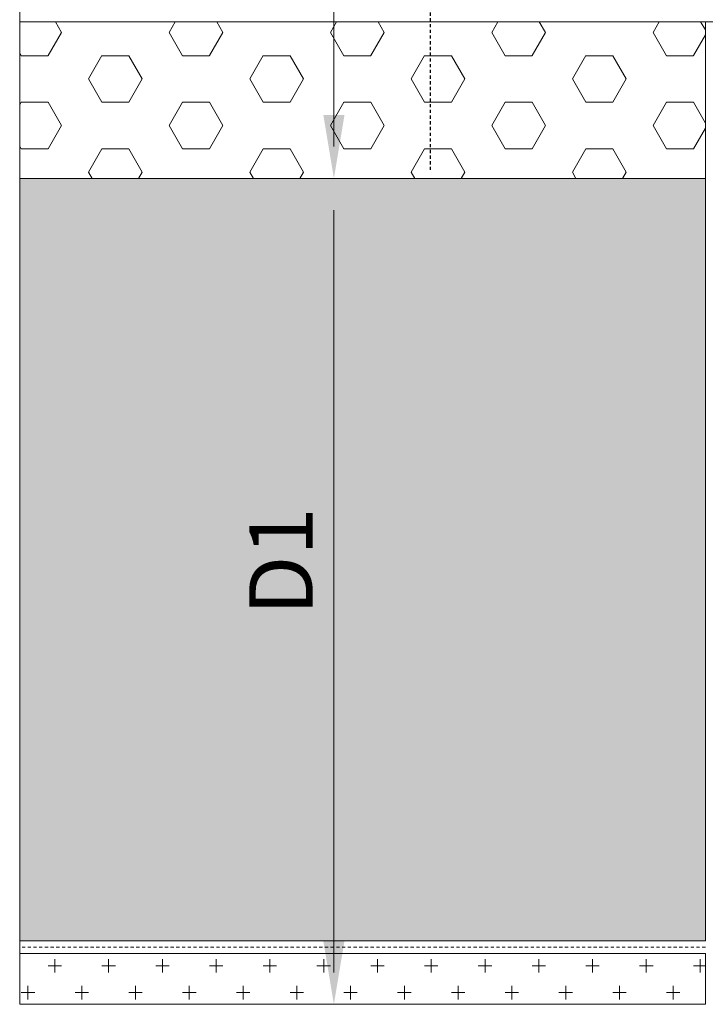
# Model space of a CAD drawing. Units: millimetres. Extents: x 311 to 711, y 110 to 854.
# Drawn here: x 311 to 472, y 304 to 536 of the extents above; entities that cross this region are included whole.
import ezdxf

# ---------------------------------------------------------------- set-up
doc = ezdxf.new("R2010")
doc.units = ezdxf.units.MM
doc.linetypes.add('JIS_02_0.7', pattern=[1.35, 0.75, -0.6])
for name, color, linetype in [('F_01 sichtbar', 7, 'Continuous'), ('F_02 unsichtbar', 8, 'JIS_02_0.7'), ('F_15 Schr-Mauer hell', 254, 'Continuous'), ('F_30 Bemassung T', 92, 'Continuous')]:
    doc.layers.add(name, color=color, linetype=linetype)
doc.layers.add('F_31 Ansichtsfenster', color=12, linetype='Continuous', lineweight=40, plot=False)
doc.styles.add('Arial', font='ARIALN.TTF')

# ---------------------------------------------------------------- blocks, each defined once
blk = doc.blocks.new('A$C512D72A2')
at = {"layer": 'F_01 sichtbar'}
for p, q in [((48.34, 26.63), (48.34, 29.13)), ((48.34, 29.13), (54.34, 29.13)), ((49.34, 26.63), (49.34, 29.13)), ((53.34, 26.63), (53.34, 29.13)), ((54.34, 29.13), (54.34, 26.63)), ((58.8, 26.63), (43.88, 26.63)), ((44.74, 27.13), (46.37, 27.13)), ((57.93, 27.13), (56.31, 27.13)), ((43.88, 25.09), (58.8, 25.09))]:
    blk.add_line(p, q, dxfattribs=at)
blk.add_circle((62.84, 26.09), 1.5, dxfattribs=at)
for centre, radius, start, end in [((43.88, 27.63), 2.54, 348.6472, 270), ((43.88, 27.63), 1, 330, 270), ((58.8, 27.63), 2.54, 270, 191.3528), ((58.8, 27.63), 1, 270, 210)]:
    blk.add_arc(centre, radius, start, end, dxfattribs=at)
at = {"layer": 'F_02 unsichtbar'}
blk.add_line((51.34, 26.63), (51.34, -137.36), dxfattribs=at)

msp = doc.modelspace()

# ---------------------------------------------------------------- hatches: boundary and pattern name
at = {"layer": 'F_01 sichtbar', "lineweight": 13}
h = msp.add_hatch(dxfattribs=at)
h.set_pattern_fill('HEX', color=256, scale=2, style=0)
h.set_pattern_definition([(0, (-33369.522, -14188.074), (0, 10.99852), [6.35, -12.7]), (120, (-33369.522, -14188.074), (-9.5249977, -5.49926), [6.35, -12.7]), (60, (-33363.172, -14188.074), (-9.5249977, 5.49926), [6.35, -12.7])])
h.paths.add_polyline_path([(310.51, 535.97), (310.51, 498.97), (472.46, 498.97), (472.46, 535.97)])
h = msp.add_hatch(dxfattribs=at)
h.set_pattern_fill('CROSS', color=256, style=0)
h.set_pattern_definition([(0, (-33369.522, -14095.0736), (6.35, 6.35), [3.175, -9.525]), (90, (-33367.9346, -14096.661), (-6.35, 6.35), [3.175, -9.525])])
h.paths.add_polyline_path([(472.46, 315.97), (370.64, 315.97), (370.64, 303.97), (431.96, 303.97), (472.46, 303.97)])
h.paths.add_polyline_path([(370.64, 315.97), (310.51, 315.97), (310.51, 303.97), (370.64, 303.97)])
at = {"layer": 'F_15 Schr-Mauer hell', "lineweight": 13}
msp.add_hatch(color=256, dxfattribs=at).paths.add_polyline_path([(310.51, 498.97), (310.51, 318.97), (472.46, 318.97), (472.46, 498.97)])

# ---------------------------------------------------------------- linework, layer by layer
at = {"layer": 'F_01 sichtbar', "lineweight": 13}
for p, q in [((384.73, 720.47), (384.73, 506.47)), ((384.73, 491.47), (384.73, 311.47))]:
    msp.add_line(p, q, dxfattribs=at)
for points in [[(310.51, 535.97), (474.96, 535.97)], [(472.46, 535.97), (472.46, 318.97)], [(310.51, 498.97), (472.46, 498.97)], [(310.51, 318.97), (472.46, 318.97)], [(310.51, 315.97), (472.46, 315.97), (472.46, 303.97), (310.51, 303.97)]]:
    msp.add_lwpolyline(points, dxfattribs=at)
for points in [[(382.23, 513.97), (387.23, 513.97), (384.73, 498.97)], [(382.23, 483.97), (387.23, 483.97), (384.73, 498.97)], [(382.23, 318.97), (387.23, 318.97), (384.73, 303.97)]]:
    msp.add_solid(points, dxfattribs=at)
at = {"layer": 'F_02 unsichtbar', "lineweight": 13}
msp.add_line((472.46, 317.47), (310.51, 317.47), dxfattribs=at)
at = {"layer": 'F_31 Ansichtsfenster', "lineweight": 13}
msp.add_lwpolyline([(310.51, 303.97), (310.51, 727.97)], dxfattribs=at)

# ---------------------------------------------------------------- block references
at = {"layer": 'F_30 Bemassung T', "lineweight": 13}
msp.add_blockref('A$C512D72A2', (356.12, 638.39), dxfattribs=at)

# ---------------------------------------------------------------- texts
at = {"layer": 'F_01 sichtbar', "lineweight": 13, "style": 'Arial'}
msp.add_text('D1', height=15, rotation=90, dxfattribs=at).set_placement((379.73, 395.83))

doc.saveas('drawing.dxf')
